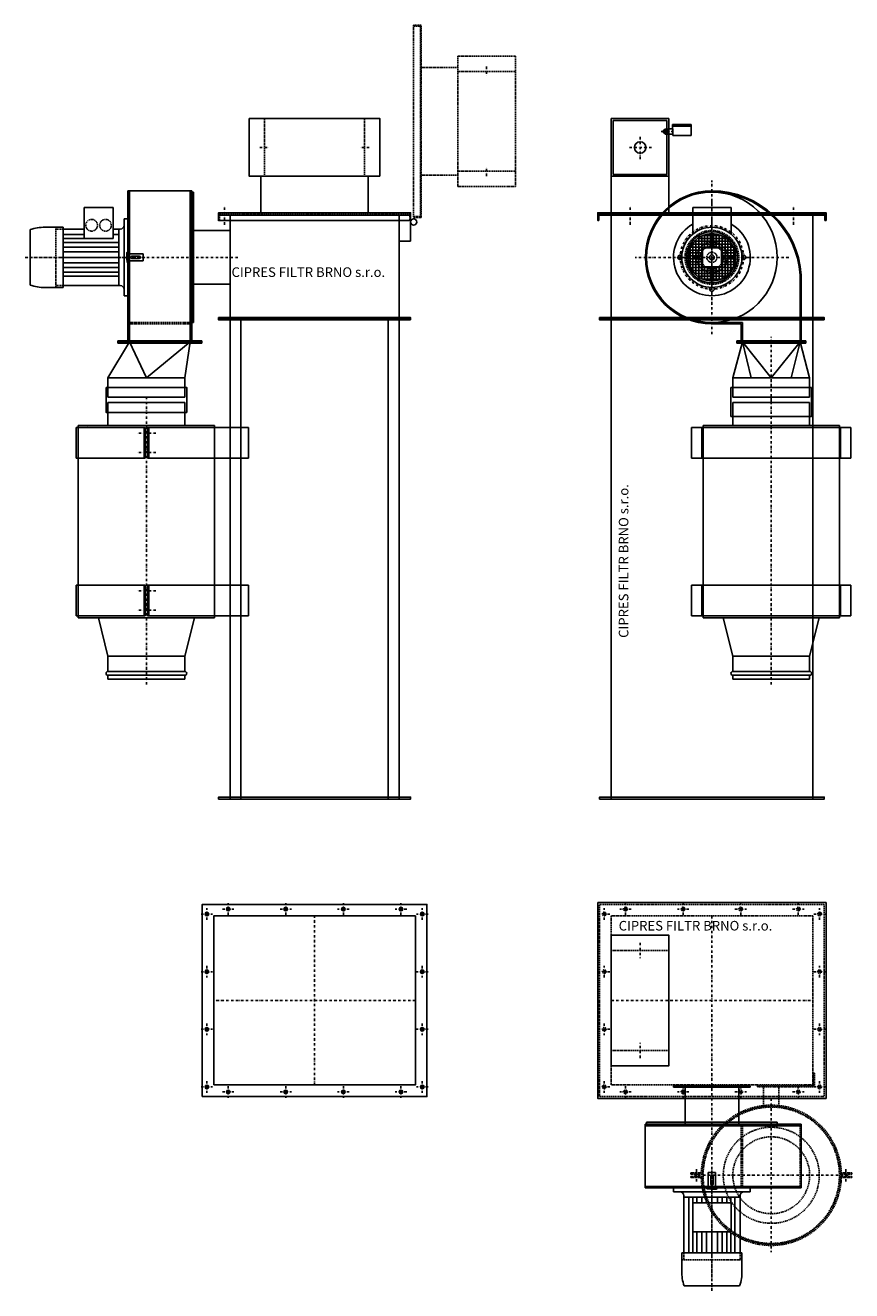
# Model space of a CAD drawing. Units: millimetres. Extents: x -511 to 1641, y 4909 to 8203.
import ezdxf

# ---------------------------------------------------------------- set-up
doc = ezdxf.new("R2010")
doc.units = ezdxf.units.MM
doc.header["$PDMODE"] = 1
doc.linetypes.add('SKRYTÁ2', pattern=[4.7625, 3.175, -1.5875])
doc.linetypes.add('ČERCHOVANÁ2', pattern=[12.7, 6.35, -3.175, 0, -3.175])
for name, color, linetype in [('FRAME 080', 5, 'Continuous'), ('NEVID', 8, 'SKRYTÁ2'), ('OSY', 3, 'ČERCHOVANÁ2'), ('SLABA', 4, 'Continuous')]:
    doc.layers.add(name, color=color, linetype=linetype)
doc.styles.get("Standard").update_dxf_attribs({"font": 'ARIAL.TTF'})

# ---------------------------------------------------------------- blocks, each defined once
blk = doc.blocks.new('A$C74FC4CBE')
blk.add_lwpolyline([(0, 500), (20, 500), (20, 0), (0, 0), (0, 500)])
at = {"layer": 'NEVID'}
blk.add_lwpolyline([(0, 498), (18, 498), (18, 2), (0, 2)], dxfattribs=at)
blk = doc.blocks.new('A$C79AE177A')
for p, q in [((95, 390), (190, 390)), ((95, 110), (190, 110))]:
    blk.add_line(p, q)
blk.add_lwpolyline([(95, 420), (-55, 420), (-55, 80), (95, 80), (95, 420)])
at = {"layer": 'NEVID'}
for p, q in [((-55, 380), (95, 380)), ((-55, 120), (95, 120))]:
    blk.add_line(p, q, dxfattribs=at)
at = {"layer": 'OSY'}
for p, q in [((20, 392.5), (20, 367.5)), ((20, 107.5), (20, 132.5))]:
    blk.add_line(p, q, dxfattribs=at)
at = {"xscale": -1}
blk.add_blockref('A$C74FC4CBE', (210, 0), dxfattribs=at)
blk = doc.blocks.new('A$C78443032')
for p, q in [((75, 277.5), (75, 355)), ((75, 355), (575, 355)), ((575, 302.5), (575, 355)), ((675, 277.5), (575, 302.5)), ((575, 302.5), (575, 50)), ((15, 77.5), (15, 277.5)), ((15, 277.5), (75, 277.5)), ((75, 277.5), (75, 77.5)), ((675, 277.5), (715, 277.5)), ((675, 277.5), (675, 77.5)), ((715, 277.5), (715, 77.5)), ((735, 277.5), (725, 277.5)), ((725, 277.5), (725, 77.5)), ((725, 77.5), (725, 277.5)), ((735, 277.5), (735, 77.5)), ((15, 77.5), (75, 77.5)), ((75, 0), (75, 77.5)), ((675, 77.5), (575, 52.5)), ((675, 77.5), (715, 77.5)), ((735, 77.5), (725, 77.5)), ((575, 0), (575, 50)), ((75, 0), (575, 0))]:
    blk.add_line(p, q)
for centre, start, end in [((720, 277.5), 0, 180), ((720, 77.5), 180, 0)]:
    blk.add_arc(centre, 5, start, end)
at = {"layer": 'NEVID', "linetype": 'Continuous', "ltscale": 0.3}
for p, q in [((574.7, 302.5), (575, 302.9)), ((75.7, 24.4), (75, 25.6)), ((75, 23.2), (75.7, 24.4))]:
    blk.add_line(p, q, dxfattribs=at)
at = {"layer": 'OSY'}
blk.add_line((0, 177.5), (750, 177.5), dxfattribs=at)
blk = doc.blocks.new('sfgasdfasf')
for p, q in [((-15, 266), (-15, 3)), ((65, 266), (-15, 266)), ((65, 3), (65, 266)), ((-15, 6), (65, 6)), ((-15, 3), (65, 3)), ((-15, -182.5), (-15, -3)), ((-15, -3), (65, -3)), ((-15, -6), (65, -6)), ((65, -3), (65, -182.5)), ((-15, -182.5), (65, -182.5))]:
    blk.add_line(p, q)
at = {"layer": 'OSY'}
for p, q in [((0, 25), (0, -25)), ((50, 25), (50, -25))]:
    blk.add_line(p, q, dxfattribs=at)
blk = doc.blocks.new('A$C7994712C')
for p, q in [((30, 1247), (30, 0)), ((58, 1247), (58, 0)), ((442, 0), (442, 1247)), ((470, 0), (470, 1247)), ((470, 0), (30, 0))]:
    blk.add_line(p, q)
for points in [[(500, 1247), (0, 1247), (0, 1250), (500, 1250), (500, 1247)], [(0, 5), (30, 5), (30, 0), (470, 0), (470, 5), (500, 5), (500, 0), (470, 0), (470, 5), (30, 5), (0, 5), (0, 0), (30, 0)]]:
    blk.add_lwpolyline(points)
blk = doc.blocks.new('A$C311F726F')
for p, q in [((44.1, 113.7), (44.1, 200)), ((44.1, 200), (54.1, 200)), ((54.1, 200), (54.1, 183.5)), ((157.9, 230), (82.9, 230)), ((82.9, 230), (82.9, 149.4)), ((157.9, 149.4), (157.9, 230)), ((44.1, 165), (40.6, 165)), ((40.6, 165), (40.6, 114.1)), ((44.1, 113.7), (44.1, 165)), ((54.1, 183.5), (54.1, 16.5)), ((82.9, 173.5), (64.1, 173.5)), ((67.8, 173.5), (67.8, 26.5)), ((212.6, 173.5), (158.4, 173.5)), ((212.6, 21.8), (212.6, 178.3)), ((212.6, 178.3), (260.4, 178.3)), ((299.1, 172.1), (299.1, 27.9)), ((67.8, 159.9), (82.9, 159.9)), ((69.4, 139), (210.6, 139)), ((82.9, 149.4), (210.6, 149.4)), ((157.9, 159.9), (210.6, 159.9)), ((4.1, 109.5), (4.1, 90.5)), ((44.1, 109.5), (4.1, 109.5)), ((11.6, 100), (11.6, 100)), ((14.6, 103), (33.6, 103)), ((36.6, 100), (36.6, 100)), ((44.1, 89.6), (44.1, 110.5)), ((44.1, 110.5), (46.2, 110.5)), ((44.1, 89.6), (44.1, 110.5)), ((44.1, 90), (44.1, 110.5)), ((69.4, 126.6), (210.6, 126.6)), ((69.4, 114.3), (210.6, 114.3)), ((69.4, 100), (210.6, 100)), ((44.1, 90.5), (4.1, 90.5)), ((33.6, 97), (14.6, 97)), ((40.6, 86.2), (40.6, 35)), ((44.1, 89.6), (44.1, 90)), ((44.1, 89.6), (46.2, 89.6)), ((44.1, 0), (44.1, 86.5)), ((44.1, 35), (44.1, 86.5)), ((69.4, 85.8), (210.6, 85.8)), ((69.4, 73.4), (210.6, 73.4)), ((40.6, 35), (44.1, 35)), ((69.4, 61.1), (210.6, 61.1)), ((69.4, 50.6), (210.6, 50.6)), ((122.7, 50.6), (94.2, 50.6)), ((194, 50.6), (165.5, 50.6)), ((44.1, 0), (54.1, 0)), ((54.1, 0), (54.1, 16.5)), ((79.1, 26.5), (64.1, 26.5)), ((209.1, 26.5), (64.1, 26.5)), ((212.6, 26.5), (209.1, 26.5)), ((212.6, 21.8), (260.4, 21.8))]:
    blk.add_line(p, q)
for centre, radius, start, end in [((64.1, 183.5), 10, 180, 270), ((264.1, 76.6), 101.7, 69.9017, 92.1113), ((14.6, 100), 3, 90, 180), ((14.6, 100), 3, 180, 270), ((33.6, 100), 3, 0, 90), ((33.6, 100), 3, 270, 0), ((64.1, 16.5), 10, 90, 180), ((264.1, 123.4), 101.7, 267.8887, 290.0983)]:
    blk.add_arc(centre, radius, start, end)
at = {"color": 0}
for p in [(96.8, 230), (96.8, 230), (132.4, 230), (44.1, 85.8), (44.1, 85.8)]:
    blk.add_point(p, dxfattribs=at)
at = {"layer": 'NEVID'}
for p, q in [((212.6, 173.5), (231.6, 173.5)), ((231.6, 178.4), (231.6, 21.8)), ((212.5, 26.7), (231.5, 26.6))]:
    blk.add_line(p, q, dxfattribs=at)
for centre in [(102.6, 183.6), (138.7, 183.6)]:
    blk.add_circle(centre, 15.2, dxfattribs=at)
at = {"layer": 'OSY'}
blk.add_line((311.5, 100), (0, 100), dxfattribs=at)
at = {"layer": 'SLABA'}
for p, q in [((40.6, 114.1), (45.2, 113.6)), ((45.2, 113.6), (46.3, 114.7)), ((46.3, 114.7), (45.3, 111.7)), ((45.3, 111.7), (46.3, 113.1)), ((46.3, 113.1), (46.9, 112.4)), ((46.9, 112.4), (47.4, 98.6)), ((43.1, 86.3), (40.6, 86.2)), ((43.4, 85.2), (43.1, 86.3)), ((43.6, 86.4), (43.3, 87.6)), ((43.3, 87.6), (43.4, 85.2)), ((46.5, 86.9), (43.6, 86.4)), ((47.4, 98.6), (45.3, 98.2)), ((45.3, 98.2), (48.5, 97.5)), ((47, 97.2), (46.5, 86.9)), ((48.5, 97.5), (47, 97.2))]:
    blk.add_line(p, q, dxfattribs=at)
blk = doc.blocks.new('A$C4E9555CE')
for p, q in [((267.4, 0), (267.4, 393)), ((433.4, 393), (267.4, 393)), ((271.4, 0), (271.4, 393)), ((429.4, 0), (429.4, 393)), ((433.4, 0), (433.4, 393)), ((433.4, 390), (438.4, 390)), ((438.4, 50), (438.4, 390)), ((533.4, 290), (533.4, 320)), ((433.4, 290), (533.4, 290)), ((533.4, 150), (533.4, 290)), ((433.4, 150), (533.4, 150)), ((533.4, 150), (533.4, 120)), ((433.4, 50), (438.4, 50)), ((433.4, 0), (267.4, 0))]:
    blk.add_line(p, q)
at = {"layer": 'NEVID'}
for p, q in [((433.4, 50), (267.4, 50)), ((433.4, 47), (267.4, 47))]:
    blk.add_line(p, q, dxfattribs=at)
at = {"layer": 'OSY'}
blk.add_line((553.4, 220), (19.4, 220), dxfattribs=at)
at = {"xscale": -1}
blk.add_blockref('A$C311F726F', (311.5, 120), dxfattribs=at)
blk = doc.blocks.new('CARM V-BF-EKO 04-1-1-12 V90 NAR')
for p, q in [((-250, 1520), (-250, 1505)), ((250, 1520), (-250, 1520)), ((-220, 1520), (-220, 1253)), ((220, 1253), (220, 1520)), ((250, 1520), (250, 1505)), ((250, 1502), (250, 1452)), ((250, 1452), (220, 1452)), ((-482, 1190), (-538, 1096)), ((-294, 1193), (-512, 1193)), ((-512, 1193), (-512, 1187)), ((-512, 1190), (-294, 1190)), ((-512, 1190), (-294, 1190)), ((-294, 1187), (-512, 1187)), ((-324, 1190), (-338, 1096)), ((-294, 1193), (-294, 1187)), ((-538, 1046), (-538, 1096)), ((-538, 1096), (-338, 1096)), ((-338, 1046), (-338, 1096)), ((-338, 1046), (-538, 1046))]:
    blk.add_line(p, q)
blk.add_lwpolyline([(250, 1250), (-250, 1250), (-250, 1253), (250, 1253), (250, 1250)])
blk.add_circle((258, 1502), 8)
at = {"layer": 'FRAME 080'}
blk.add_lwpolyline([(-543, 1071.5), (-543, 1006.5), (-333, 1006.5), (-333, 1071.5)], close=True, dxfattribs=at)
at = {"layer": 'OSY'}
blk.add_line((-235, 1495), (-235, 1545), dxfattribs=at)
at = {"layer": 'SLABA'}
for p in [(-482, 1190), (-324, 1190)]:
    blk.add_line(p, (-438, 1096), dxfattribs=at)
at = {"rotation": 270}
for name, p in [('A$C79AE177A', (-250, 1716)), ('A$C78443032', (-615.5, 1047))]:
    blk.add_blockref(name, p, dxfattribs=at)
for name, p in [('A$C4E9555CE', (-753.4, 1190)), ('A$C7994712C', (-250, 0))]:
    blk.add_blockref(name, p)
at = {"layer": 'FRAME 080', "rotation": 270}
blk.add_blockref('sfgasdfasf', (-438, 952), dxfattribs=at)
at = {"layer": 'FRAME 080', "xscale": -1, "rotation": 270}
blk.add_blockref('sfgasdfasf', (-438, 492), dxfattribs=at)
at = {"layer": 'NEVID', "rotation": 180}
blk.add_blockref('A$C79AE177A', (468, 2014), dxfattribs=at)
blk.add_text('CIPRES FILTR BRNO s.r.o.', height=25).set_placement((-216.3, 1359))
blk = doc.blocks.new('TLAKOVKA BOK 10-DĚR.150x150')
blk.add_lwpolyline([(-75, -75), (75, -75), (75, 75), (-75, 75), (-75, -75)])
blk.add_lwpolyline([(-70, -70), (70, -70), (70, 70), (-70, 70)], close=True)
blk.add_circle((0, 0), 15)
at = {"layer": 'OSY'}
for p, q in [((30, 0), (-30, 0)), ((0, -30), (0, 30))]:
    blk.add_line(p, q, dxfattribs=at)
blk = doc.blocks.new('MANOMETR BOK')
for p, q in [((-10, 10), (-10, 58)), ((-10, 58), (14, 58)), ((14, 58), (18, 58)), ((14, 58), (14, 9)), ((18, 58), (18, 9)), ((7, 10), (-10, 10)), ((-7, 10), (7, 10)), ((-7, 0), (-7, 10)), ((7, 0), (-7, 0)), ((-5.5, -2), (-5.5, 0)), ((5.5, -2), (5.5, 0)), ((7, 0), (7, 10)), ((14, 9), (7, 9)), ((18, 9), (14, 9)), ((-6.5, -2), (-5.5, -2)), ((-6.5, -2), (-6.5, -10)), ((-6.5, -10), (6.5, -10)), ((-5.5, -2), (5.5, -2)), ((-5.5, -10), (-5.5, -12)), ((-5.5, -12), (-2.5, -12)), ((-2.5, -12), (-2.5, -15)), ((-2.5, -12), (2.5, -12)), ((-2.5, -15), (2.5, -15)), ((2.5, -12), (2.5, -15)), ((5.5, -12), (2.5, -12)), ((6.5, -2), (5.5, -2)), ((5.5, -10), (5.5, -12)), ((6.5, -10), (6.5, -2))]:
    blk.add_line(p, q)
at = {"layer": 'NEVID'}
for p, q in [((-5.5, -2), (-5.5, -10)), ((5.5, -10), (5.5, -2))]:
    blk.add_line(p, q, dxfattribs=at)
at = {"layer": 'OSY'}
blk.add_line((0, -20), (0, 15), dxfattribs=at)
blk = doc.blocks.new('A$C103F736C')
for p, q in [((0, 0), (0, 180)), ((0, 180), (3, 180)), ((3, 180), (3, 0)), ((3, 0), (0, 0))]:
    blk.add_line(p, q)
blk = doc.blocks.new('dfasdf')
at = {"layer": 'FRAME 080'}
for p, q in [((0, 180.5), (0, 207.5)), ((0, 207.5), (80, 207.5)), ((80, 207.5), (80, 180.5)), ((80, 180.5), (0, 180.5)), ((0, 180.5), (0, 177.5)), ((0, 180.5), (0, -180.5)), ((80, 177.5), (80, 180.5)), ((80, -180.5), (80, 180.5)), ((0, -180.5), (0, -177.5)), ((80, -180.5), (0, -180.5)), ((0, -180.5), (0, -207.5)), ((80, -177.5), (80, -180.5)), ((80, -207.5), (80, -180.5)), ((0, -207.5), (80, -207.5))]:
    blk.add_line(p, q, dxfattribs=at)
at = {"layer": 'NEVID'}
for p, q in [((0, 177.5), (80, 177.5)), ((0, -177.5), (80, -177.5))]:
    blk.add_line(p, q, dxfattribs=at)
blk = doc.blocks.new('A$C63B36CAB')
for p, q in [((59.2, 229.7), (159.2, 229.7)), ((59.2, 229.7), (59.2, 159.9)), ((159.2, 229.7), (159.2, 159.9)), ((160.7, 133.9), (57.8, 133.9)), ((59.8, 136.8), (59.8, 62.7)), ((154.7, 141.5), (63.8, 141.5)), ((67.4, 145.2), (67.4, 54.3)), ((146.3, 149.1), (72.2, 149.1)), ((75, 151.2), (75, 48.3)), ((82.6, 155.5), (82.6, 44)), ((133, 156.7), (85.5, 156.7)), ((90.2, 158.5), (90.2, 124.4)), ((97.8, 160.4), (97.8, 124.4)), ((105.4, 161.5), (105.4, 124.4)), ((113, 161.5), (113, 124.4)), ((120.6, 160.4), (120.6, 124.4)), ((128.2, 158.5), (128.2, 124.4)), ((135.8, 155.5), (135.8, 44)), ((143.4, 151.2), (143.4, 48.3)), ((151, 145.2), (151, 54.3)), ((158.6, 136.8), (158.6, 62.7)), ((84.5, 103.5), (47.6, 103.5)), ((84.5, 111.1), (48.6, 111.1)), ((84.5, 118.7), (50.5, 118.7)), ((52.2, 123.5), (52.2, 76)), ((165, 126.3), (53.5, 126.3)), ((168, 118.7), (133.9, 118.7)), ((169.9, 111.1), (133.9, 111.1)), ((171, 103.5), (133.9, 103.5)), ((166.2, 123.5), (166.2, 76)), ((84.5, 95.9), (47.6, 95.9)), ((84.5, 88.3), (48.6, 88.3)), ((84.5, 80.7), (50.5, 80.7)), ((165, 73.1), (53.5, 73.1)), ((90.2, 75), (90.2, 41)), ((97.8, 75), (97.8, 39.1)), ((105.4, 75), (105.4, 38.1)), ((113, 75), (113, 38.1)), ((120.6, 75), (120.6, 39.1)), ((128.2, 75), (128.2, 41)), ((171, 95.9), (133.9, 95.9)), ((169.9, 88.3), (133.9, 88.3)), ((168, 80.7), (133.9, 80.7)), ((160.7, 65.5), (57.8, 65.5)), ((154.7, 57.9), (63.8, 57.9)), ((146.3, 50.3), (72.2, 50.3)), ((133, 42.7), (85.5, 42.7))]:
    blk.add_line(p, q)
blk.add_lwpolyline([(84.5, 124.4), (84.5, 75), (133.9, 75), (133.9, 124.4), (84.5, 124.4)])
for radius in [78.3, 66.5, 61.8, 6.17]:
    blk.add_circle((109.2, 99.7), radius)
for centre, radius, start, end in [((109.2, 99.7), 100, 120, 60), ((26.7, 99.7), 6, 43.4102, 316.5898), ((191.7, 99.7), 6, 223.4102, 136.5898), ((109.2, 17.2), 6, 133.4102, 46.5898)]:
    blk.add_arc(centre, radius, start, end)
at = {"layer": 'NEVID'}
for radius in [39.9, 29.9, 13.3]:
    blk.add_circle((109.2, 99.7), radius, dxfattribs=at)
at = {"layer": 'OSY'}
for p, q in [((109.2, 244), (109.2, 0)), ((218.5, 99.7), (0, 99.7)), ((109.2, 111.7), (109.2, 81.8))]:
    blk.add_line(p, q, dxfattribs=at)
blk.add_circle((109.2, 99.7), 82.5, dxfattribs=at)
blk = doc.blocks.new('A$C69012DAB')
for p, q in [((420, 432.6), (246.5, 432.6)), ((420, 429.6), (246.5, 429.6)), ((420, 432.6), (420, 276.6)), ((370, 200), (370, 279.6)), ((420, 279.6), (370, 279.6)), ((373, 200), (373, 276.6)), ((420, 276.6), (373, 276.6))]:
    blk.add_line(p, q)
blk.add_circle((200, 200), 170)
for centre, radius, start, end in [((260, 200), 233, 93.3719, 180), ((260, 200), 230, 93.3719, 180), ((200, 200), 173, 180, 0), ((200, 200), 170, 180, 0)]:
    blk.add_arc(centre, radius, start, end)
at = {"layer": 'NEVID'}
blk.add_circle((200, 200), 70, dxfattribs=at)
at = {"layer": 'OSY'}
for p, q in [((200, 400), (200, 0)), ((400, 200), (0, 200))]:
    blk.add_line(p, q, dxfattribs=at)
at = {"rotation": 90}
blk.add_blockref('A$C63B36CAB', (299.7, 90.8), dxfattribs=at)
blk = doc.blocks.new('A$C5ACE272D')
for p, q in [((555, 1247), (30, 1247)), ((30, 0), (30, 1247)), ((555, 0), (555, 1247))]:
    blk.add_line(p, q)
for points in [[(585, 1247), (0, 1247), (0, 1250), (585, 1250), (585, 1247)], [(0, 5), (30, 5), (30, 0), (555, 0), (555, 5), (585, 5), (585, 0), (555, 0), (555, 5), (30, 5), (0, 5), (0, 0), (30, 0)]]:
    blk.add_lwpolyline(points)
blk = doc.blocks.new('CARM V-BF-EKO 04-1-1-12 V90 BOK')
for p, q in [((-262, 1526), (-262, 1621)), ((-112, 1526), (-112, 1621)), ((292.5, 1520), (-292.5, 1520)), ((-262.5, 1520), (-262.5, 1253)), ((262.5, 1253), (262.5, 1520)), ((262.5, 1485), (262.5, 1515)), ((262.5, 1247), (262.5, 1345.3)), ((262.5, 1335), (262.5, 1305)), ((262.5, 1253), (262.5, 1253)), ((-262.5, 1247), (-262.5, 1220)), ((262.5, 1247), (-262.5, 1247)), ((79.6, 1190), (54.6, 1096)), ((229.6, 1190), (254.6, 1096)), ((254.6, 1096), (54.6, 1096)), ((54.6, 1046), (54.6, 1096)), ((254.6, 1096), (254.6, 1046)), ((254.6, 1046), (54.6, 1046))]:
    blk.add_line(p, q)
for points in [[(297.5, 1506), (297.5, 1526), (-297.5, 1526), (-297.5, 1506), (-294.5, 1506), (-294.5, 1523), (294.5, 1523), (294.5, 1506), (297.5, 1506)], [(292.5, 1250), (-292.5, 1250), (-292.5, 1253), (292.5, 1253), (292.5, 1250)], [(292.5, 1247), (-292.5, 1247), (-292.5, 1250), (292.5, 1250), (292.5, 1247)]]:
    blk.add_lwpolyline(points)
at = {"layer": 'FRAME 080'}
blk.add_lwpolyline([(259.6, 1071), (259.6, 996), (49.6, 996), (49.6, 1071)], close=True, dxfattribs=at)
at = {"layer": 'OSY'}
for p, q in [((-212.5, 1495), (-212.5, 1545)), ((212.5, 1495), (212.5, 1545)), ((154.6, 1035), (154.6, 1202.9))]:
    blk.add_line(p, q, dxfattribs=at)
at = {"layer": 'SLABA'}
for p, q in [((154.6, 1096), (79.6, 1190)), ((79.6, 1190), (102.4, 1096)), ((229.6, 1190), (154.6, 1096)), ((229.6, 1190), (206.8, 1096))]:
    blk.add_line(p, q, dxfattribs=at)
at = {"xscale": -1}
for name, p, rotation in [('TLAKOVKA BOK 10-DĚR.150x150', (-187, 1696), 90), ('MANOMETR BOK', (-112, 1737.5), 270), ('A$C103F736C', (64.6, 1190), 270), ('dfasdf', (154.6, 477), 270)]:
    blk.add_blockref(name, p, dxfattribs=dict(at, rotation=rotation))
at = {"rotation": 270}
for name, p in [('A$C69012DAB', (-200, 1610)), ('A$C103F736C', (64.6, 1190)), ('A$C78443032', (-22.9, 1047)), ('dfasdf', (154.6, 967))]:
    blk.add_blockref(name, p, dxfattribs=at)
blk.add_blockref('A$C5ACE272D', (-292.5, 0))
blk.add_text('CIPRES FILTR BRNO s.r.o.', height=25, rotation=90).set_placement((-217.5, 419.5))
blk = doc.blocks.new('A$C4AF536FC')
for p, q in [((0, 525), (0, 0)), ((0, 525), (440, 525)), ((440, 525), (440, 0)), ((0, 0), (440, 0))]:
    blk.add_line(p, q)
blk = doc.blocks.new('TLUMIČ 1x20x08-12_1')
for radius in [177.5, 100]:
    blk.add_circle((0, 0), radius)
at = {"layer": 'NEVID'}
blk.add_circle((0, 0), 125, dxfattribs=at)
at = {"layer": 'OSY'}
for p, q in [((0, 200), (0, -200)), ((-200, 0), (200, 0))]:
    blk.add_line(p, q, dxfattribs=at)
blk = doc.blocks.new('A$C68BD193D')
for p, q in [((263, 418.9), (260, 418.9)), ((260, 418.9), (260, 391.9)), ((263, 388.9), (263, 418.9)), ((269, 388.9), (269, 418.9)), ((269, 418.9), (272, 418.9)), ((272, 418.9), (272, 391.9)), ((0, 319.4), (0, 322.4)), ((0, 322.4), (36, 322.4)), ((33, 319.4), (0, 319.4)), ((33, 173.5), (33, 319.4)), ((36, 322.4), (36, 173.5)), ((84.6, 229.5), (36, 229.5)), ((36, 173.5), (33, 173.5)), ((84.6, 189.5), (36, 189.5)), ((260, 0), (260, 27.1)), ((263, 30), (263, 0)), ((269, 30), (269, 0)), ((272, 0), (272, 27.1)), ((263, 0), (260, 0)), ((269, 0), (272, 0))]:
    blk.add_line(p, q)
for radius, start, end in [(182.5, 91.884, 268.116), (179.5, 90.9576, 269.0424), (179.5, 270.9576, 89.0424), (182.5, 271.884, 88.116)]:
    blk.add_arc((266, 209.5), radius, start, end)
at = {"layer": 'OSY'}
for p, q in [((282.3, 403.9), (249.7, 403.9)), ((282.3, 15), (249.7, 15))]:
    blk.add_line(p, q, dxfattribs=at)
blk = doc.blocks.new('A$C07E05487')
blk.add_lwpolyline([(340, 0), (340, 150), (0, 150), (0, 0), (340, 0)])
at = {"layer": 'NEVID'}
for p, q in [((40, 150), (40, 0)), ((300, 150), (300, 0))]:
    blk.add_line(p, q, dxfattribs=at)
at = {"layer": 'OSY'}
for p, q in [((20, 75), (60, 75)), ((320, 75), (280, 75))]:
    blk.add_line(p, q, dxfattribs=at)
blk = doc.blocks.new('A$C264049C9')
for p, q in [((44.1, 113.7), (44.1, 200)), ((44.1, 200), (54.1, 200)), ((54.1, 200), (54.1, 183.5)), ((44.1, 165), (40.6, 165)), ((40.6, 165), (40.6, 114.1)), ((44.1, 113.7), (44.1, 165)), ((54.1, 183.5), (54.1, 16.5)), ((82.9, 173.5), (64.1, 173.5)), ((67.8, 173.5), (67.8, 26.5)), ((212.6, 173.5), (82.9, 173.5)), ((212.6, 21.8), (212.6, 178.3)), ((212.6, 178.3), (260.4, 178.3)), ((299.1, 172.1), (299.1, 27.9)), ((67.8, 159.9), (82.9, 159.9)), ((69.4, 149.4), (82.9, 149.4)), ((69.4, 139), (82.9, 139)), ((82.9, 159.9), (210.6, 159.9)), ((157.9, 150), (82.9, 150)), ((82.9, 150), (82.9, 50)), ((82.9, 149.4), (82.9, 149.4)), ((157.9, 50), (157.9, 150)), ((157.9, 149.4), (210.6, 149.4)), ((157.9, 139), (210.6, 139)), ((4.1, 109.5), (4.1, 90.5)), ((44.1, 109.5), (4.1, 109.5)), ((11.6, 100), (11.6, 100)), ((14.6, 103), (33.6, 103)), ((36.6, 100), (36.6, 100)), ((44.1, 89.6), (44.1, 110.5)), ((44.1, 110.5), (46.2, 110.5)), ((44.1, 89.6), (44.1, 110.5)), ((44.1, 90), (44.1, 110.5)), ((69.4, 126.6), (82.9, 126.6)), ((69.4, 114.3), (82.9, 114.3)), ((69.4, 100), (82.9, 100)), ((157.9, 126.6), (210.6, 126.6)), ((157.9, 114.3), (210.6, 114.3)), ((157.9, 100), (210.6, 100)), ((44.1, 90.5), (4.1, 90.5)), ((33.6, 97), (14.6, 97)), ((40.6, 86.2), (40.6, 35)), ((44.1, 89.6), (44.1, 90)), ((44.1, 89.6), (46.2, 89.6)), ((44.1, 0), (44.1, 86.5)), ((44.1, 35), (44.1, 86.5)), ((69.4, 85.8), (82.9, 85.8)), ((69.4, 73.4), (82.9, 73.4)), ((157.9, 85.8), (210.6, 85.8)), ((157.9, 73.4), (210.6, 73.4)), ((40.6, 35), (44.1, 35)), ((67.8, 40.2), (82.9, 40.2)), ((69.4, 61.1), (82.9, 61.1)), ((69.4, 50.6), (82.9, 50.6)), ((157.9, 50), (82.9, 50)), ((82.9, 40.2), (210.6, 40.2)), ((157.9, 61.1), (210.6, 61.1)), ((157.9, 50.6), (210.6, 50.6)), ((194, 50.6), (165.5, 50.6)), ((44.1, 0), (54.1, 0)), ((54.1, 0), (54.1, 16.5)), ((79.1, 26.5), (64.1, 26.5)), ((79.1, 26.5), (64.1, 26.5)), ((212.5, 26.7), (79.1, 26.5)), ((212.6, 21.8), (260.4, 21.8))]:
    blk.add_line(p, q)
for centre, radius, start, end in [((64.1, 183.5), 10, 180, 270), ((264.1, 76.6), 101.7, 69.9017, 92.1113), ((14.6, 100), 3, 90, 180), ((14.6, 100), 3, 180, 270), ((33.6, 100), 3, 0, 90), ((33.6, 100), 3, 270, 0), ((64.1, 16.5), 10, 90, 180), ((264.1, 123.4), 101.7, 267.8887, 290.0983)]:
    blk.add_arc(centre, radius, start, end)
at = {"color": 0}
for p in [(82.9, 150), (82.9, 150), (132.5, 150), (44.1, 85.8), (44.1, 85.8)]:
    blk.add_point(p, dxfattribs=at)
at = {"layer": 'NEVID'}
for p, q in [((212.6, 173.5), (231.6, 173.5)), ((231.6, 178.4), (231.6, 21.8)), ((212.5, 26.7), (231.5, 26.6))]:
    blk.add_line(p, q, dxfattribs=at)
at = {"layer": 'OSY'}
blk.add_line((311.5, 100), (0, 100), dxfattribs=at)
at = {"layer": 'SLABA'}
for p, q in [((40.6, 114.1), (45.2, 113.6)), ((45.2, 113.6), (46.3, 114.7)), ((46.3, 114.7), (45.3, 111.7)), ((45.3, 111.7), (46.3, 113.1)), ((46.3, 113.1), (46.9, 112.4)), ((46.9, 112.4), (47.4, 98.6)), ((43.1, 86.3), (40.6, 86.2)), ((43.4, 85.2), (43.1, 86.3)), ((43.6, 86.4), (43.3, 87.6)), ((43.3, 87.6), (43.4, 85.2)), ((46.5, 86.9), (43.6, 86.4)), ((47.4, 98.6), (45.3, 98.2)), ((45.3, 98.2), (48.5, 97.5)), ((47, 97.2), (46.5, 86.9)), ((48.5, 97.5), (47, 97.2))]:
    blk.add_line(p, q, dxfattribs=at)
blk = doc.blocks.new('A$C17610C69')
for p, q in [((103.4, 533.4), (73.4, 533.4)), ((73.4, 533.4), (73.4, 529.4)), ((273.4, 529.4), (73.4, 529.4)), ((103.4, 433.4), (103.4, 533.4)), ((243.4, 533.4), (103.4, 533.4)), ((243.4, 433.4), (243.4, 533.4)), ((243.4, 533.4), (273.4, 533.4)), ((273.4, 533.4), (273.4, 529.4)), ((0, 433.4), (0, 267.4)), ((406, 433.4), (0, 433.4)), ((406, 429.4), (0, 429.4)), ((3.4, 433.4), (3.4, 438.4)), ((343.4, 438.4), (3.4, 438.4)), ((343.4, 433.4), (343.4, 438.4)), ((406, 267.4), (406, 433.4)), ((0, 271.4), (406, 271.4)), ((0, 267.4), (406, 267.4))]:
    blk.add_line(p, q)
at = {"layer": 'NEVID'}
for p, q in [((250, 267.4), (250, 433.4)), ((253, 267.4), (253, 433.4)), ((403, 267.4), (403, 433.4))]:
    blk.add_line(p, q, dxfattribs=at)
at = {"layer": 'OSY'}
blk.add_line((173.4, 552.4), (173.4, 24.4), dxfattribs=at)
at = {"rotation": 270}
blk.add_blockref('A$C264049C9', (73.4, 311.5), dxfattribs=at)
blk = doc.blocks.new('CARM V-BF-EKO 04-1-1-12 V90 PUD')
blk.add_lwpolyline([(-5, 255), (590, 255), (590, -255), (-5, -255)], close=True)
at = {"layer": 'NEVID'}
blk.add_lwpolyline([(0, 250), (585, 250), (585, -250), (0, -250)], close=True, dxfattribs=at)
for centre in [(67.5, 238), (217.5, 238), (367.5, 238), (517.5, 238), (12, 225), (573, 225), (12, 75), (573, 75), (12, -75), (573, -75), (12, -225), (573, -225), (67.5, -238), (217.5, -238), (367.5, -238), (517.5, -238)]:
    blk.add_circle(centre, 4.75, dxfattribs=at)
at = {"layer": 'OSY'}
for p, q in [((12, 210), (12, 240)), ((82.5, 238), (52.5, 238)), ((67.5, 223), (67.5, 253)), ((232.5, 238), (202.5, 238)), ((217.5, 223), (217.5, 253)), ((352.5, 238), (382.5, 238)), ((367.5, 223), (367.5, 253)), ((502.5, 238), (532.5, 238)), ((517.5, 223), (517.5, 253)), ((573, 210), (573, 240)), ((27, 225), (-3, 225)), ((292.5, 220), (292.5, -220)), ((558, 225), (588, 225)), ((27, 75), (-3, 75)), ((12, 60), (12, 90)), ((558, 75), (588, 75)), ((573, 60), (573, 90)), ((30.5, 0), (555, 0)), ((12, -60), (12, -90)), ((573, -60), (573, -90)), ((27, -75), (-3, -75)), ((558, -75), (588, -75)), ((27, -225), (-3, -225)), ((12, -210), (12, -240)), ((67.5, -223), (67.5, -253)), ((217.5, -223), (217.5, -253)), ((367.5, -223), (367.5, -253)), ((517.5, -223), (517.5, -253)), ((558, -225), (588, -225)), ((573, -210), (573, -240)), ((82.5, -238), (52.5, -238)), ((232.5, -238), (202.5, -238)), ((352.5, -238), (382.5, -238)), ((447.1, -255), (447.1, -655)), ((502.5, -238), (532.5, -238)), ((647.1, -455), (247.1, -455))]:
    blk.add_line(p, q, dxfattribs=at)
at = {"rotation": 270}
blk.add_blockref('A$C07E05487', (30.5, 170), dxfattribs=at)
blk.add_blockref('A$C17610C69', (119.1, -755.4))
at = {"layer": 'NEVID', "rotation": 270}
for name, p in [('A$C4AF536FC', (30, 220)), ('A$C68BD193D', (237.6, -189)), ('TLUMIČ 1x20x08-12_1', (447.1, -455))]:
    blk.add_blockref(name, p, dxfattribs=at)
blk.add_text('CIPRES FILTR BRNO s.r.o.', height=25).set_placement((49.7, 182.1))
blk = doc.blocks.new('PŘÍRUBA VSTUP 440x525')
blk.add_lwpolyline([(-292.5, -250), (292.5, -250), (292.5, 250), (-292.5, 250)], close=True)
blk.add_lwpolyline([(-262.5, -220), (262.5, -220), (262.5, 220), (-262.5, 220), (-262.5, -220)])
for centre in [(-225, 238), (-75, 238), (75, 238), (225, 238), (-280.5, 225), (280.5, 225), (-280.5, 75), (280.5, 75), (-280.5, -75), (280.5, -75), (-280.5, -225), (280.5, -225), (-225, -238), (-75, -238), (75, -238), (225, -238)]:
    blk.add_circle(centre, 4.75)
at = {"layer": 'OSY'}
for p, q in [((-280.5, 210), (-280.5, 240)), ((-240, 238), (-210, 238)), ((-225, 223), (-225, 253)), ((-90, 238), (-60, 238)), ((-75, 223), (-75, 253)), ((90, 238), (60, 238)), ((75, 223), (75, 253)), ((240, 238), (210, 238)), ((225, 223), (225, 253)), ((280.5, 210), (280.5, 240)), ((-295.5, 225), (-265.5, 225)), ((0, -220), (0, 220)), ((295.5, 225), (265.5, 225)), ((-295.5, 75), (-265.5, 75)), ((-280.5, 90), (-280.5, 60)), ((295.5, 75), (265.5, 75)), ((280.5, 90), (280.5, 60)), ((262.5, 0), (-262.5, 0)), ((-280.5, -60), (-280.5, -90)), ((280.5, -60), (280.5, -90)), ((-295.5, -75), (-265.5, -75)), ((295.5, -75), (265.5, -75)), ((-295.5, -225), (-265.5, -225)), ((-280.5, -210), (-280.5, -240)), ((-225, -223), (-225, -253)), ((-75, -223), (-75, -253)), ((75, -223), (75, -253)), ((225, -223), (225, -253)), ((295.5, -225), (265.5, -225)), ((280.5, -210), (280.5, -240)), ((-240, -238), (-210, -238)), ((-90, -238), (-60, -238)), ((90, -238), (60, -238)), ((240, -238), (210, -238))]:
    blk.add_line(p, q, dxfattribs=at)

msp = doc.modelspace()

# ---------------------------------------------------------------- block references
for name, p in [('CARM V-BF-EKO 04-1-1-12 V90 NAR', (242.4, 6189.3)), ('CARM V-BF-EKO 04-1-1-12 V90 BOK', (1277.2, 6189.3)), ('PŘÍRUBA VSTUP 440x525', (242.4, 5664.9)), ('CARM V-BF-EKO 04-1-1-12 V90 PUD', (984.7, 5664.9))]:
    msp.add_blockref(name, p)

doc.saveas('drawing.dxf')
